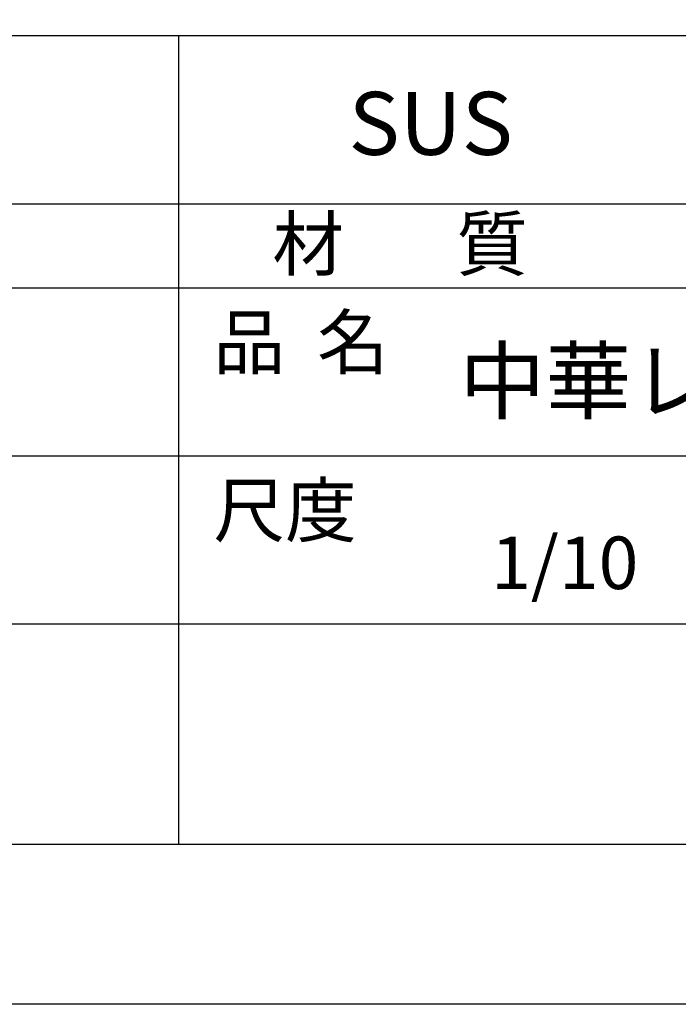
# Model space of a CAD drawing. Units: millimetres. Extents: x 21 to 4125, y -33 to 2862.
# Drawn here: x 3245 to 3480, y -33 to 319 of the extents above; entities that cross this region are included whole.
import ezdxf

# ---------------------------------------------------------------- set-up
doc = ezdxf.new("R2010")
doc.units = ezdxf.units.MM
doc.header["$LTSCALE"] = 2
doc.layers.add('印刷枠', color=8, linetype='Continuous', plot=False)
doc.layers.add('外形１', color=7, linetype='Continuous')
doc.styles.get("Standard").update_dxf_attribs({"font": 'romans.shx', "bigfont": 'bigfont.shx'})

msp = doc.modelspace()

# ---------------------------------------------------------------- linework, layer by layer
for p, q in [((4093.0115, 313.4902), (2964.2615, 313.4902)), ((3301.7615, 313.4902), (3301.7615, 24.7402)), ((2964.2615, 253.4902), (4093.0115, 253.4902)), ((2964.2615, 223.4902), (4093.0115, 223.4902)), ((2964.2615, 163.4902), (4093.0115, 163.4902)), ((2964.2615, 103.4902), (4093.0115, 103.4902)), ((178.0115, 24.7402), (4093.0115, 24.7402)), ((2588.0115, 24.7402), (4093.0115, 24.7402))]:
    msp.add_line(p, q)
at = {"layer": '印刷枠'}
msp.add_lwpolyline([(20.7615, 2861.9902), (4125.2615, 2861.9902), (4125.2615, -32.5098), (20.7615, -32.5098)], close=True, dxfattribs=at)

# ---------------------------------------------------------------- texts
for s, p in [('材       質', (3335.2654, 229.8283)), ('品  名', (3314.2045, 194.6613)), ('尺度', (3314.2045, 134.6613))]:
    msp.add_text(s, height=18.75).set_placement(p)
at = {"layer": '外形１'}
for s, height, p in [('SUS', 22.5, (3362.4601, 271.018)), ('中華レンジ（W2400）', 22.5, (3402.0941, 178.9753)), ('1/10', 18.75, (3413.4022, 115.8793))]:
    msp.add_text(s, height=height, dxfattribs=at).set_placement(p)

doc.saveas('drawing.dxf')
